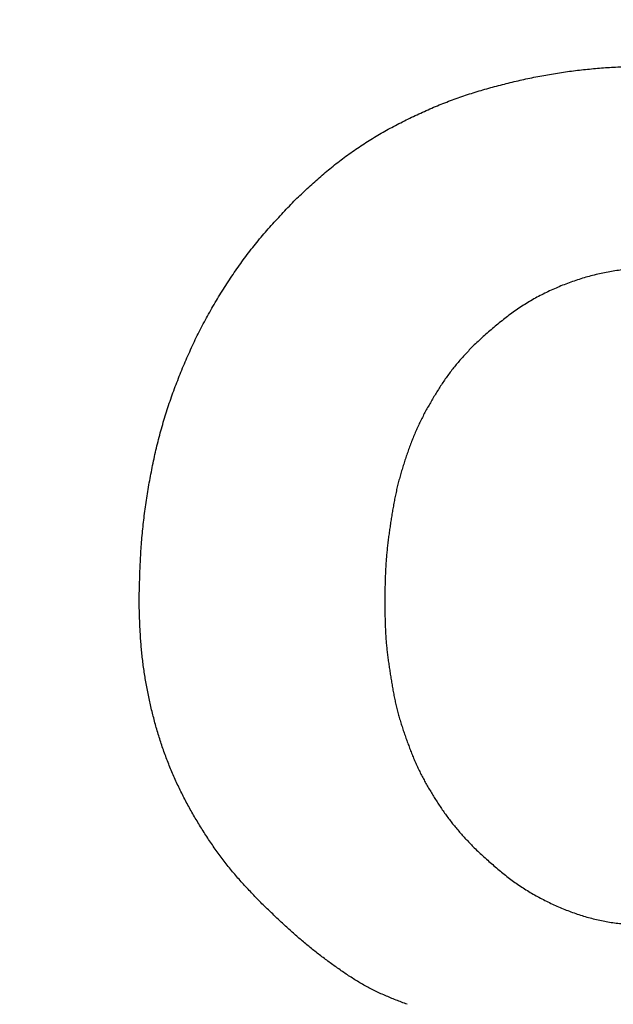
# Model space of a CAD drawing. Units: millimetres. Extents: x 34 to 582, y 2 to 418.
# Drawn here: x 204 to 205, y 151 to 151 of the extents above; entities that cross this region are included whole.
import ezdxf

# ---------------------------------------------------------------- set-up
doc = ezdxf.new("R2010")
doc.units = ezdxf.units.MM
doc.header["$LTSCALE"] = 0.240526
doc.layers.add('NoLayerName_001', color=7, linetype='Continuous')
doc.styles.get("Standard").update_dxf_attribs({"font": 'txt', "bigfont": 'extfont2'})
doc.dimstyles.get("Standard").update_dxf_attribs({"dimtxt": 2.5, "dimasz": 2.5, "dimexe": 1.25, "dimexo": 0.625, "dimtad": 1, "dimzin": 0, "dimdsep": 46, "dimtxsty": 'Standard', "dimcen": 2.5, "dimadec": 0, "dimazin": 0, "dimtfac": 0.75, "dimtmove": 0, "dimatfit": 3, "dimfxl": 1, "dimarcsym": 0})

# ---------------------------------------------------------------- blocks, each defined once
blk = doc.blocks.new('_OPEN30')
at = {"color": 0, "linetype": 'ByBlock', "lineweight": -2}
for p, q in [((-1, 0.267949), (0, 0)), ((0, 0), (-1, -0.267949)), ((0, 0), (-1, 0))]:
    blk.add_line(p, q, dxfattribs=at)
blk = doc.blocks.new('*D14')
at = {"layer": 'Defpoints', "color": 0}
for p in [(194.79588, 195.46684), (240.29588, 195.46684), (204.83772, 47.46684)]:
    blk.add_point(p, dxfattribs=at)
at = {"layer": 'NoLayerName_001', "color": 0, "linetype": 'Continuous', "lineweight": 25}
for p, q in [((195.42088, 195.46684), (242.29588, 195.46684)), ((240.29588, 49.46684), (240.29588, 193.46684)), ((205.46272, 47.46684), (242.29588, 47.46684))]:
    blk.add_line(p, q, dxfattribs=at)
at = {"layer": 'NoLayerName_001', "color": 0, "lineweight": 25, "xscale": 2, "yscale": 2, "zscale": 2}
for p, rotation in [((240.29588, 195.46684), 90), ((240.29588, 47.46684), 270)]:
    blk.add_blockref('_OPEN30', p, dxfattribs=dict(at, rotation=rotation))
at = {"layer": 'NoLayerName_001', "color": 7, "lineweight": 25, "insert": (237.29588, 121.46683), "char_height": 4, "attachment_point": 5, "rotation": 90}
blk.add_mtext('148', dxfattribs=at)

msp = doc.modelspace()

# ---------------------------------------------------------------- linework, layer by layer
at = {"layer": 'NoLayerName_001', "color": 7, "linetype": 'Continuous', "lineweight": 25}
for points, knots in [([(204.8848867, 151.4322108), (204.8874172, 151.4325036), (204.8924752, 151.4331152), (204.9000794, 151.4338758), (204.9076912, 151.4345443), (204.9153106, 151.4351051), (204.9229356, 151.4355648), (204.9305648, 151.4359373), (204.9381974, 151.4362374), (204.9458327, 151.4364795), (204.95347, 151.4366779), (204.9611087, 151.4368479), (204.9662016, 151.43695), (204.9687481, 151.4370025)], [0, 0, 0, 0, 0.0076421652, 0.0152840492, 0.0229251592, 0.0305649376, 0.0382032401, 0.0458410996, 0.0534793491, 0.0611184075, 0.0687583621, 0.0763990522, 0.0840401514, 0.0840401514, 0.0840401514, 0.0840401514]), ([(204.8848867, 151.4322108), (204.8874172, 151.4325036), (204.8924752, 151.4331152), (204.9000794, 151.4338758), (204.9076912, 151.4345443), (204.9153106, 151.4351051), (204.9229356, 151.4355648), (204.9305648, 151.4359373), (204.9381974, 151.4362374), (204.9458327, 151.4364795), (204.95347, 151.4366779), (204.9611087, 151.4368479), (204.9662016, 151.43695), (204.9687481, 151.4370025)], [0, 0, 0, 0, 0.0076421652, 0.0152840492, 0.0229251592, 0.0305649376, 0.0382032401, 0.0458410996, 0.0534793491, 0.0611184075, 0.0687583621, 0.0763990522, 0.0840401514, 0.0840401514, 0.0840401514, 0.0840401514]), ([(204.619238, 151.3099079), (204.6211012, 151.3116459), (204.6248235, 151.3151257), (204.6304291, 151.3203202), (204.6360719, 151.3254717), (204.6417719, 151.3305569), (204.6475479, 151.3355545), (204.653419, 151.3404413), (204.6594002, 151.3451963), (204.6654863, 151.34982), (204.6716735, 151.3543104), (204.6779573, 151.3586657), (204.6843332, 151.3628841), (204.6907972, 151.3669635), (204.6973449, 151.3709046), (204.7039694, 151.374714), (204.7106648, 151.3783977), (204.7174255, 151.3819623), (204.7242456, 151.3854135), (204.7311189, 151.3887589), (204.7380424, 151.3919991), (204.7450169, 151.3951266), (204.7520421, 151.3981355), (204.7591183, 151.4010195), (204.7662453, 151.4037727), (204.7734235, 151.4063876), (204.7806508, 151.408864), (204.7879218, 151.4112117), (204.795232, 151.4134385), (204.8025767, 151.4155528), (204.8099514, 151.4175626), (204.8173512, 151.419477), (204.8247731, 151.4213015), (204.8322166, 151.4230315), (204.8396813, 151.4246638), (204.8471668, 151.4261949), (204.8546727, 151.4276213), (204.8621983, 151.4289407), (204.8697438, 151.4301447), (204.8773052, 151.4312511), (204.8823607, 151.431882), (204.8848867, 151.4322108)], [0, 0, 0, 0, 0.007643816, 0.015286433, 0.022926983, 0.03056526, 0.038202054, 0.045839479, 0.053479898, 0.061122948, 0.068767655, 0.076412967, 0.084057762, 0.091700876, 0.099342199, 0.106983048, 0.114624401, 0.122266762, 0.129910196, 0.137554349, 0.145198479, 0.152841868, 0.160484065, 0.168124909, 0.175764546, 0.183403448, 0.191042532, 0.198682654, 0.206324189, 0.21396705, 0.221610722, 0.229254304, 0.236896977, 0.244538644, 0.252179409, 0.259819502, 0.267459289, 0.27509927, 0.282740004, 0.290381522, 0.298023543, 0.298023543, 0.298023543, 0.298023543]), ([(204.619238, 151.3099079), (204.6211012, 151.3116459), (204.6248235, 151.3151257), (204.6304291, 151.3203202), (204.6360719, 151.3254717), (204.6417719, 151.3305569), (204.6475479, 151.3355545), (204.653419, 151.3404413), (204.6594002, 151.3451963), (204.6654863, 151.34982), (204.6716735, 151.3543104), (204.6779573, 151.3586657), (204.6843332, 151.3628841), (204.6907972, 151.3669635), (204.6973449, 151.3709046), (204.7039694, 151.374714), (204.7106648, 151.3783977), (204.7174255, 151.3819623), (204.7242456, 151.3854135), (204.7311189, 151.3887589), (204.7380424, 151.3919991), (204.7450169, 151.3951266), (204.7520421, 151.3981355), (204.7591183, 151.4010195), (204.7662453, 151.4037727), (204.7734235, 151.4063876), (204.7806508, 151.408864), (204.7879218, 151.4112117), (204.795232, 151.4134385), (204.8025767, 151.4155528), (204.8099514, 151.4175626), (204.8173512, 151.419477), (204.8247731, 151.4213015), (204.8322166, 151.4230315), (204.8396813, 151.4246638), (204.8471668, 151.4261949), (204.8546727, 151.4276213), (204.8621983, 151.4289407), (204.8697438, 151.4301447), (204.8773052, 151.4312511), (204.8823607, 151.431882), (204.8848867, 151.4322108)], [0, 0, 0, 0, 0.007643816, 0.015286433, 0.022926983, 0.03056526, 0.038202054, 0.045839479, 0.053479898, 0.061122948, 0.068767655, 0.076412967, 0.084057762, 0.091700876, 0.099342199, 0.106983048, 0.114624401, 0.122266762, 0.129910196, 0.137554349, 0.145198479, 0.152841868, 0.160484065, 0.168124909, 0.175764546, 0.183403448, 0.191042532, 0.198682654, 0.206324189, 0.21396705, 0.221610722, 0.229254304, 0.236896977, 0.244538644, 0.252179409, 0.259819502, 0.267459289, 0.27509927, 0.282740004, 0.290381522, 0.298023543, 0.298023543, 0.298023543, 0.298023543]), ([(204.560053, 151.2390073), (204.5616488, 151.2413135), (204.5648097, 151.2459467), (204.569733, 151.2527677), (204.5747706, 151.2595009), (204.5799459, 151.2661254), (204.5852595, 151.2726361), (204.5907135, 151.2790282), (204.5962812, 151.2853223), (204.6019404, 151.2915376), (204.6076684, 151.2976937), (204.6134412, 151.3038113), (204.617307, 151.3078743), (204.619238, 151.3099079)], [0, 0, 0, 0, 0.0084134862, 0.0168251296, 0.0252340232, 0.0336397441, 0.0420423881, 0.0504434466, 0.0588458511, 0.0672512804, 0.0756601134, 0.0840717555, 0.092484964, 0.092484964, 0.092484964, 0.092484964]), ([(204.560053, 151.2390073), (204.5616488, 151.2413135), (204.5648097, 151.2459467), (204.569733, 151.2527677), (204.5747706, 151.2595009), (204.5799459, 151.2661254), (204.5852595, 151.2726361), (204.5907135, 151.2790282), (204.5962812, 151.2853223), (204.6019404, 151.2915376), (204.6076684, 151.2976937), (204.6134412, 151.3038113), (204.617307, 151.3078743), (204.619238, 151.3099079)], [0, 0, 0, 0, 0.0084134862, 0.0168251296, 0.0252340232, 0.0336397441, 0.0420423881, 0.0504434466, 0.0588458511, 0.0672512804, 0.0756601134, 0.0840717555, 0.092484964, 0.092484964, 0.092484964, 0.092484964]), ([(204.9687481, 151.2463607), (204.9665243, 151.2462438), (204.9620772, 151.2460155), (204.9554101, 151.2456417), (204.9487505, 151.2452149), (204.9421023, 151.2447067), (204.9354693, 151.2440904), (204.9288552, 151.2433387), (204.9222638, 151.242425), (204.9157001, 151.2413202), (204.9091706, 151.2400067), (204.9026786, 151.2384926), (204.8962297, 151.2367821), (204.889829, 151.2348801), (204.883482, 151.2327918), (204.877194, 151.2305221), (204.8709704, 151.2280759), (204.8648164, 151.2254584), (204.85874, 151.222669), (204.8527494, 151.2197071), (204.8468526, 151.2165721), (204.841058, 151.2132635), (204.835374, 151.2097804), (204.829808, 151.2061229), (204.8243694, 151.2022867), (204.819051, 151.1982883), (204.8138352, 151.1941532), (204.808705, 151.1899039), (204.8036432, 151.1855634), (204.7986329, 151.1811541), (204.7936561, 151.1767002), (204.7903518, 151.1737137), (204.7886975, 151.1722222)], [0, 0, 0, 0, 0.006680709, 0.013358942, 0.020032554, 0.02670007, 0.033361017, 0.040016271, 0.046668392, 0.053321929, 0.059981023, 0.066646225, 0.073317359, 0.079993919, 0.086675085, 0.093359756, 0.100046568, 0.106733852, 0.113419602, 0.120102021, 0.126779668, 0.133451496, 0.140116878, 0.146775643, 0.153428431, 0.16007964, 0.166734228, 0.173394994, 0.180062899, 0.186737434, 0.193416995, 0.20009925, 0.20009925, 0.20009925, 0.20009925]), ([(204.9687481, 151.2463607), (204.9665243, 151.2462438), (204.9620772, 151.2460155), (204.9554101, 151.2456417), (204.9487505, 151.2452149), (204.9421023, 151.2447067), (204.9354693, 151.2440904), (204.9288552, 151.2433387), (204.9222638, 151.242425), (204.9157001, 151.2413202), (204.9091706, 151.2400067), (204.9026786, 151.2384926), (204.8962297, 151.2367821), (204.889829, 151.2348801), (204.883482, 151.2327918), (204.877194, 151.2305221), (204.8709704, 151.2280759), (204.8648164, 151.2254584), (204.85874, 151.222669), (204.8527494, 151.2197071), (204.8468526, 151.2165721), (204.841058, 151.2132635), (204.835374, 151.2097804), (204.829808, 151.2061229), (204.8243694, 151.2022867), (204.819051, 151.1982883), (204.8138352, 151.1941532), (204.808705, 151.1899039), (204.8036432, 151.1855634), (204.7986329, 151.1811541), (204.7936561, 151.1767002), (204.7903518, 151.1737137), (204.7886975, 151.1722222)], [0, 0, 0, 0, 0.006680709, 0.013358942, 0.020032554, 0.02670007, 0.033361017, 0.040016271, 0.046668392, 0.053321929, 0.059981023, 0.066646225, 0.073317359, 0.079993919, 0.086675085, 0.093359756, 0.100046568, 0.106733852, 0.113419602, 0.120102021, 0.126779668, 0.133451496, 0.140116878, 0.146775643, 0.153428431, 0.16007964, 0.166734228, 0.173394994, 0.180062899, 0.186737434, 0.193416995, 0.20009925, 0.20009925, 0.20009925, 0.20009925]), ([(204.470961, 150.9286242), (204.4710251, 150.9314272), (204.4711493, 150.9370328), (204.4713596, 150.94544), (204.4716105, 150.9538446), (204.4719239, 150.962245), (204.4723203, 150.9706399), (204.4728203, 150.9790281), (204.4734458, 150.9874077), (204.4742124, 150.9957767), (204.4751113, 151.0041344), (204.4761367, 151.0124794), (204.4772823, 151.0208108), (204.4785416, 151.0291273), (204.4799087, 151.0374276), (204.4813757, 151.045711), (204.4829471, 151.0539745), (204.4846327, 151.0622141), (204.486441, 151.0704259), (204.4883809, 151.0786061), (204.4904608, 151.0867508), (204.4926907, 151.0948556), (204.4950732, 151.1029177), (204.4976007, 151.1109368), (204.5002674, 151.1189122), (204.5030672, 151.1268431), (204.505994, 151.1347289), (204.5090414, 151.1425691), (204.5122053, 151.1503624), (204.5154898, 151.1581049), (204.5188976, 151.1657926), (204.5224317, 151.1734219), (204.5260951, 151.180989), (204.5298911, 151.18849), (204.5338215, 151.1959215), (204.5378823, 151.2032834), (204.5420707, 151.2105745), (204.5463823, 151.2177953), (204.5508188, 151.2249416), (204.5553578, 151.2320254), (204.5584973, 151.2366737), (204.560053, 151.2390073)], [0, 0, 0, 0, 0.008411034, 0.016821126, 0.025229491, 0.03363565, 0.042039587, 0.050441905, 0.058843978, 0.067247433, 0.075652866, 0.08406044, 0.09247004, 0.100881284, 0.10929354, 0.117705938, 0.126117505, 0.134527541, 0.142935734, 0.151342196, 0.159747491, 0.168152664, 0.176558771, 0.184966273, 0.1933753, 0.201785688, 0.210196995, 0.218608517, 0.227019489, 0.235429481, 0.243838291, 0.252245923, 0.260652593, 0.269058742, 0.277464995, 0.285871935, 0.294280005, 0.30268952, 0.311100667, 0.319513509, 0.327927476, 0.327927476, 0.327927476, 0.327927476]), ([(204.470961, 150.9286242), (204.4710251, 150.9314272), (204.4711493, 150.9370328), (204.4713596, 150.94544), (204.4716105, 150.9538446), (204.4719239, 150.962245), (204.4723203, 150.9706399), (204.4728203, 150.9790281), (204.4734458, 150.9874077), (204.4742124, 150.9957767), (204.4751113, 151.0041344), (204.4761367, 151.0124794), (204.4772823, 151.0208108), (204.4785416, 151.0291273), (204.4799087, 151.0374276), (204.4813757, 151.045711), (204.4829471, 151.0539745), (204.4846327, 151.0622141), (204.486441, 151.0704259), (204.4883809, 151.0786061), (204.4904608, 151.0867508), (204.4926907, 151.0948556), (204.4950732, 151.1029177), (204.4976007, 151.1109368), (204.5002674, 151.1189122), (204.5030672, 151.1268431), (204.505994, 151.1347289), (204.5090414, 151.1425691), (204.5122053, 151.1503624), (204.5154898, 151.1581049), (204.5188976, 151.1657926), (204.5224317, 151.1734219), (204.5260951, 151.180989), (204.5298911, 151.18849), (204.5338215, 151.1959215), (204.5378823, 151.2032834), (204.5420707, 151.2105745), (204.5463823, 151.2177953), (204.5508188, 151.2249416), (204.5553578, 151.2320254), (204.5584973, 151.2366737), (204.560053, 151.2390073)], [0, 0, 0, 0, 0.008411034, 0.016821126, 0.025229491, 0.03363565, 0.042039587, 0.050441905, 0.058843978, 0.067247433, 0.075652866, 0.08406044, 0.09247004, 0.100881284, 0.10929354, 0.117705938, 0.126117505, 0.134527541, 0.142935734, 0.151342196, 0.159747491, 0.168152664, 0.176558771, 0.184966273, 0.1933753, 0.201785688, 0.210196995, 0.218608517, 0.227019489, 0.235429481, 0.243838291, 0.252245923, 0.260652593, 0.269058742, 0.277464995, 0.285871935, 0.294280005, 0.30268952, 0.311100667, 0.319513509, 0.327927476, 0.327927476, 0.327927476, 0.327927476]), ([(204.7886975, 151.1722222), (204.7874801, 151.1709389), (204.7850418, 151.1683771), (204.7814106, 151.1645118), (204.7778246, 151.1606097), (204.7743084, 151.1566505), (204.7708842, 151.1526161), (204.7675782, 151.1484855), (204.7644033, 151.1442514), (204.7613409, 151.1399308), (204.7583776, 151.1355364), (204.7554984, 151.1310821), (204.7526897, 151.126581), (204.7499338, 151.1220478), (204.7472346, 151.117483), (204.744605, 151.112881), (204.7420556, 151.1082376), (204.7395977, 151.1035478), (204.7372419, 151.0988073), (204.7350009, 151.094011), (204.7328687, 151.0891639), (204.7308361, 151.0842717), (204.7288947, 151.0793401), (204.7270361, 151.0743748), (204.7252518, 151.0693814), (204.7235327, 151.0643655), (204.7218842, 151.059327), (204.7203124, 151.0542657), (204.7188234, 151.0491814), (204.7174232, 151.0440738), (204.7161174, 151.0389427), (204.7149138, 151.0337872), (204.7138062, 151.02861), (204.7127821, 151.0234143), (204.7118306, 151.0182031), (204.7109402, 151.0129792), (204.7100999, 151.0077457), (204.7092969, 151.0025056), (204.7085255, 150.9972609), (204.7077877, 150.9920121), (204.7073448, 150.9885068), (204.7071173, 150.9867553)], [0, 0, 0, 0, 0.00530631, 0.010610255, 0.015909972, 0.021204607, 0.026494826, 0.031783312, 0.037074005, 0.042369127, 0.047669211, 0.052973413, 0.058279739, 0.063585402, 0.068888569, 0.0741886, 0.079485397, 0.084779473, 0.090072039, 0.095364965, 0.100659747, 0.105957046, 0.111256899, 0.116558778, 0.12186165, 0.127164167, 0.132465441, 0.137764981, 0.143062559, 0.148358233, 0.153652363, 0.158945681, 0.164239456, 0.169534734, 0.174831991, 0.180131215, 0.185431979, 0.190733525, 0.196034908, 0.201335332, 0.20663421, 0.20663421, 0.20663421, 0.20663421]), ([(204.7886975, 151.1722222), (204.7874801, 151.1709389), (204.7850418, 151.1683771), (204.7814106, 151.1645118), (204.7778246, 151.1606097), (204.7743084, 151.1566505), (204.7708842, 151.1526161), (204.7675782, 151.1484855), (204.7644033, 151.1442514), (204.7613409, 151.1399308), (204.7583776, 151.1355364), (204.7554984, 151.1310821), (204.7526897, 151.126581), (204.7499338, 151.1220478), (204.7472346, 151.117483), (204.744605, 151.112881), (204.7420556, 151.1082376), (204.7395977, 151.1035478), (204.7372419, 151.0988073), (204.7350009, 151.094011), (204.7328687, 151.0891639), (204.7308361, 151.0842717), (204.7288947, 151.0793401), (204.7270361, 151.0743748), (204.7252518, 151.0693814), (204.7235327, 151.0643655), (204.7218842, 151.059327), (204.7203124, 151.0542657), (204.7188234, 151.0491814), (204.7174232, 151.0440738), (204.7161174, 151.0389427), (204.7149138, 151.0337872), (204.7138062, 151.02861), (204.7127821, 151.0234143), (204.7118306, 151.0182031), (204.7109402, 151.0129792), (204.7100999, 151.0077457), (204.7092969, 151.0025056), (204.7085255, 150.9972609), (204.7077877, 150.9920121), (204.7073448, 150.9885068), (204.7071173, 150.9867553)], [0, 0, 0, 0, 0.00530631, 0.010610255, 0.015909972, 0.021204607, 0.026494826, 0.031783312, 0.037074005, 0.042369127, 0.047669211, 0.052973413, 0.058279739, 0.063585402, 0.068888569, 0.0741886, 0.079485397, 0.084779473, 0.090072039, 0.095364965, 0.100659747, 0.105957046, 0.111256899, 0.116558778, 0.12186165, 0.127164167, 0.132465441, 0.137764981, 0.143062559, 0.148358233, 0.153652363, 0.158945681, 0.164239456, 0.169534734, 0.174831991, 0.180131215, 0.185431979, 0.190733525, 0.196034908, 0.201335332, 0.20663421, 0.20663421, 0.20663421, 0.20663421]), ([(204.7071173, 150.9867553), (204.7069089, 150.9850019), (204.7064765, 150.9814978), (204.7059219, 150.9762315), (204.7054344, 150.9709603), (204.7050333, 150.9656826), (204.7047202, 150.9603989), (204.7044811, 150.9551105), (204.7043041, 150.9498181), (204.7041766, 150.9445224), (204.7040864, 150.9392243), (204.7040205, 150.9339247), (204.7039861, 150.9303911), (204.7039678, 150.9286242)], [0, 0, 0, 0, 0.0052969852, 0.0105920158, 0.0158853577, 0.0211776497, 0.0264699938, 0.0317634899, 0.0370587471, 0.0423559373, 0.0476548824, 0.0529551428, 0.0582561044, 0.0582561044, 0.0582561044, 0.0582561044]), ([(204.7071173, 150.9867553), (204.7069089, 150.9850019), (204.7064765, 150.9814978), (204.7059219, 150.9762315), (204.7054344, 150.9709603), (204.7050333, 150.9656826), (204.7047202, 150.9603989), (204.7044811, 150.9551105), (204.7043041, 150.9498181), (204.7041766, 150.9445224), (204.7040864, 150.9392243), (204.7040205, 150.9339247), (204.7039861, 150.9303911), (204.7039678, 150.9286242)], [0, 0, 0, 0, 0.0052969852, 0.0105920158, 0.0158853577, 0.0211776497, 0.0264699938, 0.0317634899, 0.0370587471, 0.0423559373, 0.0476548824, 0.0529551428, 0.0582561044, 0.0582561044, 0.0582561044, 0.0582561044]), ([(204.4763278, 150.8590769), (204.4760138, 150.8611698), (204.4753616, 150.8653519), (204.4745286, 150.8716456), (204.4737856, 150.8779492), (204.4731502, 150.8842633), (204.4726223, 150.890586), (204.4721948, 150.8969158), (204.4718492, 150.903251), (204.4715695, 150.9095905), (204.4713394, 150.9159333), (204.4711415, 150.9222782), (204.4710222, 150.9265088), (204.470961, 150.9286242)], [0, 0, 0, 0, 0.0063490234, 0.0126972742, 0.0190443778, 0.0253900644, 0.0317342351, 0.0380778176, 0.0444220651, 0.0507676169, 0.0571145973, 0.0634627442, 0.0698115388, 0.0698115388, 0.0698115388, 0.0698115388]), ([(204.4763278, 150.8590769), (204.4760138, 150.8611698), (204.4753616, 150.8653519), (204.4745286, 150.8716456), (204.4737856, 150.8779492), (204.4731502, 150.8842633), (204.4726223, 150.890586), (204.4721948, 150.8969158), (204.4718492, 150.903251), (204.4715695, 150.9095905), (204.4713394, 150.9159333), (204.4711415, 150.9222782), (204.4710222, 150.9265088), (204.470961, 150.9286242)], [0, 0, 0, 0, 0.0063490234, 0.0126972742, 0.0190443778, 0.0253900644, 0.0317342351, 0.0380778176, 0.0444220651, 0.0507676169, 0.0571145973, 0.0634627442, 0.0698115388, 0.0698115388, 0.0698115388, 0.0698115388]), ([(204.7039678, 150.9286242), (204.7039857, 150.9269247), (204.7040191, 150.9235261), (204.7040849, 150.9184289), (204.7041774, 150.9133337), (204.7043109, 150.9082414), (204.704499, 150.903153), (204.7047553, 150.8980695), (204.7050933, 150.8929918), (204.7055277, 150.8879214), (204.7060493, 150.8828581), (204.7066468, 150.8778013), (204.7073095, 150.8727503), (204.7080265, 150.8677044), (204.7087872, 150.8626632), (204.70958, 150.857626), (204.7103971, 150.8525926), (204.7112548, 150.8475671), (204.7121667, 150.8425532), (204.7131473, 150.8375549), (204.7142111, 150.832576), (204.7153717, 150.8276204), (204.7166459, 150.8226928), (204.7180288, 150.8177934), (204.7195078, 150.8129199), (204.7210723, 150.8080704), (204.7227109, 150.8032429), (204.7244133, 150.7984359), (204.7261661, 150.7936464), (204.7279714, 150.7888773), (204.7298422, 150.7841355), (204.7317892, 150.779427), (204.7338235, 150.7747585), (204.7359557, 150.7701357), (204.7381989, 150.7655663), (204.7405516, 150.7610514), (204.7430016, 150.7565862), (204.7455387, 150.7521669), (204.7481549, 150.7477911), (204.7508315, 150.7434496), (204.7526705, 150.7405891), (204.7535832, 150.7391545)], [0, 0, 0, 0, 0.005098694, 0.01019652, 0.015292722, 0.020386762, 0.025478432, 0.030567965, 0.035656145, 0.04074436, 0.045833958, 0.050925724, 0.056019959, 0.061116543, 0.06621501, 0.071314614, 0.076414287, 0.081512717, 0.08660889, 0.091702276, 0.096792959, 0.101881768, 0.106970361, 0.112060488, 0.117153133, 0.122248618, 0.127346687, 0.132446573, 0.137547073, 0.142646712, 0.147744288, 0.152839118, 0.157931139, 0.163021004, 0.168110168, 0.173200472, 0.178293132, 0.18338866, 0.188486944, 0.193587313, 0.198688586, 0.198688586, 0.198688586, 0.198688586]), ([(204.7039678, 150.9286242), (204.7039857, 150.9269247), (204.7040191, 150.9235261), (204.7040849, 150.9184289), (204.7041774, 150.9133337), (204.7043109, 150.9082414), (204.704499, 150.903153), (204.7047553, 150.8980695), (204.7050933, 150.8929918), (204.7055277, 150.8879214), (204.7060493, 150.8828581), (204.7066468, 150.8778013), (204.7073095, 150.8727503), (204.7080265, 150.8677044), (204.7087872, 150.8626632), (204.70958, 150.857626), (204.7103971, 150.8525926), (204.7112548, 150.8475671), (204.7121667, 150.8425532), (204.7131473, 150.8375549), (204.7142111, 150.832576), (204.7153717, 150.8276204), (204.7166459, 150.8226928), (204.7180288, 150.8177934), (204.7195078, 150.8129199), (204.7210723, 150.8080704), (204.7227109, 150.8032429), (204.7244133, 150.7984359), (204.7261661, 150.7936464), (204.7279714, 150.7888773), (204.7298422, 150.7841355), (204.7317892, 150.779427), (204.7338235, 150.7747585), (204.7359557, 150.7701357), (204.7381989, 150.7655663), (204.7405516, 150.7610514), (204.7430016, 150.7565862), (204.7455387, 150.7521669), (204.7481549, 150.7477911), (204.7508315, 150.7434496), (204.7526705, 150.7405891), (204.7535832, 150.7391545)], [0, 0, 0, 0, 0.005098694, 0.01019652, 0.015292722, 0.020386762, 0.025478432, 0.030567965, 0.035656145, 0.04074436, 0.045833958, 0.050925724, 0.056019959, 0.061116543, 0.06621501, 0.071314614, 0.076414287, 0.081512717, 0.08660889, 0.091702276, 0.096792959, 0.101881768, 0.106970361, 0.112060488, 0.117153133, 0.122248618, 0.127346687, 0.132446573, 0.137547073, 0.142646712, 0.147744288, 0.152839118, 0.157931139, 0.163021004, 0.168110168, 0.173200472, 0.178293132, 0.18338866, 0.188486944, 0.193587313, 0.198688586, 0.198688586, 0.198688586, 0.198688586]), ([(204.5874644, 150.6426614), (204.585995, 150.6441857), (204.5830535, 150.6472311), (204.5786599, 150.651816), (204.5742985, 150.6564288), (204.5699866, 150.6610846), (204.5657404, 150.6657977), (204.561576, 150.6705818), (204.5575125, 150.6754528), (204.5535535, 150.6804112), (204.5496918, 150.6854488), (204.5459233, 150.690559), (204.5422429, 150.6957349), (204.538646, 150.7009697), (204.5351269, 150.7062565), (204.5316833, 150.7115911), (204.5283185, 150.7169741), (204.5250347, 150.7224058), (204.5218343, 150.7278864), (204.5187197, 150.7334163), (204.5156931, 150.7389955), (204.5127575, 150.744624), (204.5099162, 150.7503013), (204.5071731, 150.7560269), (204.5045317, 150.7617999), (204.5019958, 150.7676197), (204.4995692, 150.7734856), (204.4972548, 150.7793967), (204.4950495, 150.7853494), (204.4929506, 150.7913408), (204.4909555, 150.7973677), (204.4890615, 150.8034272), (204.4872658, 150.8095163), (204.4855657, 150.8156322), (204.4839611, 150.8217734), (204.4824513, 150.8279386), (204.4810361, 150.8341263), (204.479714, 150.840335), (204.4784886, 150.8465641), (204.4773441, 150.8528094), (204.4766744, 150.8569891), (204.4763278, 150.8590769)], [0, 0, 0, 0, 0.006351634, 0.012702082, 0.019050381, 0.025396017, 0.031739147, 0.038080826, 0.044423134, 0.050767657, 0.057114707, 0.063464088, 0.069815159, 0.076166865, 0.082517787, 0.088867035, 0.09521483, 0.101561566, 0.107907735, 0.114253931, 0.12060084, 0.126948775, 0.133297237, 0.13964577, 0.145994072, 0.152342003, 0.158689592, 0.165037076, 0.171384777, 0.177732838, 0.184081216, 0.190429681, 0.196777826, 0.203125306, 0.209472359, 0.215819318, 0.222166474, 0.228514087, 0.234862378, 0.241211424, 0.247560744, 0.247560744, 0.247560744, 0.247560744]), ([(204.5874644, 150.6426614), (204.585995, 150.6441857), (204.5830535, 150.6472311), (204.5786599, 150.651816), (204.5742985, 150.6564288), (204.5699866, 150.6610846), (204.5657404, 150.6657977), (204.561576, 150.6705818), (204.5575125, 150.6754528), (204.5535535, 150.6804112), (204.5496918, 150.6854488), (204.5459233, 150.690559), (204.5422429, 150.6957349), (204.538646, 150.7009697), (204.5351269, 150.7062565), (204.5316833, 150.7115911), (204.5283185, 150.7169741), (204.5250347, 150.7224058), (204.5218343, 150.7278864), (204.5187197, 150.7334163), (204.5156931, 150.7389955), (204.5127575, 150.744624), (204.5099162, 150.7503013), (204.5071731, 150.7560269), (204.5045317, 150.7617999), (204.5019958, 150.7676197), (204.4995692, 150.7734856), (204.4972548, 150.7793967), (204.4950495, 150.7853494), (204.4929506, 150.7913408), (204.4909555, 150.7973677), (204.4890615, 150.8034272), (204.4872658, 150.8095163), (204.4855657, 150.8156322), (204.4839611, 150.8217734), (204.4824513, 150.8279386), (204.4810361, 150.8341263), (204.479714, 150.840335), (204.4784886, 150.8465641), (204.4773441, 150.8528094), (204.4766744, 150.8569891), (204.4763278, 150.8590769)], [0, 0, 0, 0, 0.006351634, 0.012702082, 0.019050381, 0.025396017, 0.031739147, 0.038080826, 0.044423134, 0.050767657, 0.057114707, 0.063464088, 0.069815159, 0.076166865, 0.082517787, 0.088867035, 0.09521483, 0.101561566, 0.107907735, 0.114253931, 0.12060084, 0.126948775, 0.133297237, 0.13964577, 0.145994072, 0.152342003, 0.158689592, 0.165037076, 0.171384777, 0.177732838, 0.184081216, 0.190429681, 0.196777826, 0.203125306, 0.209472359, 0.215819318, 0.222166474, 0.228514087, 0.234862378, 0.241211424, 0.247560744, 0.247560744, 0.247560744, 0.247560744]), ([(204.7535832, 150.7391545), (204.7545158, 150.7377329), (204.756364, 150.7348795), (204.7592344, 150.7306661), (204.7621746, 150.726505), (204.7652038, 150.722412), (204.7683281, 150.718394), (204.7715589, 150.7144622), (204.7748796, 150.7106046), (204.7782716, 150.7068061), (204.7817173, 150.703052), (204.785198, 150.6993269), (204.7875319, 150.6968551), (204.7886975, 150.6956175)], [0, 0, 0, 0, 0.0051004527, 0.0101985509, 0.0152933838, 0.0203847688, 0.0254733528, 0.0305608653, 0.0356499631, 0.0407422291, 0.0458379776, 0.0509365737, 0.056036751, 0.056036751, 0.056036751, 0.056036751]), ([(204.7535832, 150.7391545), (204.7545158, 150.7377329), (204.756364, 150.7348795), (204.7592344, 150.7306661), (204.7621746, 150.726505), (204.7652038, 150.722412), (204.7683281, 150.718394), (204.7715589, 150.7144622), (204.7748796, 150.7106046), (204.7782716, 150.7068061), (204.7817173, 150.703052), (204.785198, 150.6993269), (204.7875319, 150.6968551), (204.7886975, 150.6956175)], [0, 0, 0, 0, 0.0051004527, 0.0101985509, 0.0152933838, 0.0203847688, 0.0254733528, 0.0305608653, 0.0356499631, 0.0407422291, 0.0458379776, 0.0509365737, 0.056036751, 0.056036751, 0.056036751, 0.056036751]), ([(204.7886975, 150.6956175), (204.7902556, 150.6941865), (204.7933681, 150.6913217), (204.7980546, 150.6870465), (204.80277, 150.6828095), (204.8075303, 150.6786313), (204.81235, 150.674531), (204.817244, 150.6705284), (204.8222273, 150.6666428), (204.8273146, 150.6628943), (204.8325182, 150.6593034), (204.8378317, 150.6558679), (204.8432488, 150.652587), (204.8487627, 150.6494598), (204.8543666, 150.6464855), (204.8600537, 150.6436633), (204.8658173, 150.6409925), (204.8716499, 150.6384715), (204.8775467, 150.6361054), (204.8835042, 150.6339053), (204.8895183, 150.6318809), (204.8955849, 150.6300423), (204.9016999, 150.6283999), (204.9078591, 150.6269629), (204.9140598, 150.6257444), (204.9202968, 150.6247414), (204.9265626, 150.6239196), (204.9328526, 150.6232497), (204.9391618, 150.6227009), (204.9454855, 150.6222434), (204.9518187, 150.6218451), (204.956044, 150.621603), (204.9581569, 150.621479)], [0, 0, 0, 0, 0.006346521, 0.012690699, 0.019030474, 0.025364354, 0.031691695, 0.038012999, 0.044330197, 0.050646941, 0.056967741, 0.063294139, 0.069626481, 0.075964722, 0.082308446, 0.08865689, 0.095008968, 0.101363236, 0.107717158, 0.11406786, 0.120413108, 0.126751393, 0.133081987, 0.139405005, 0.145721511, 0.152035616, 0.158353222, 0.164677846, 0.171010761, 0.177351448, 0.183698054, 0.190047841, 0.190047841, 0.190047841, 0.190047841]), ([(204.7886975, 150.6956175), (204.7902556, 150.6941865), (204.7933681, 150.6913217), (204.7980546, 150.6870465), (204.80277, 150.6828095), (204.8075303, 150.6786313), (204.81235, 150.674531), (204.817244, 150.6705284), (204.8222273, 150.6666428), (204.8273146, 150.6628943), (204.8325182, 150.6593034), (204.8378317, 150.6558679), (204.8432488, 150.652587), (204.8487627, 150.6494598), (204.8543666, 150.6464855), (204.8600537, 150.6436633), (204.8658173, 150.6409925), (204.8716499, 150.6384715), (204.8775467, 150.6361054), (204.8835042, 150.6339053), (204.8895183, 150.6318809), (204.8955849, 150.6300423), (204.9016999, 150.6283999), (204.9078591, 150.6269629), (204.9140598, 150.6257444), (204.9202968, 150.6247414), (204.9265626, 150.6239196), (204.9328526, 150.6232497), (204.9391618, 150.6227009), (204.9454855, 150.6222434), (204.9518187, 150.6218451), (204.956044, 150.621603), (204.9581569, 150.621479)], [0, 0, 0, 0, 0.006346521, 0.012690699, 0.019030474, 0.025364354, 0.031691695, 0.038012999, 0.044330197, 0.050646941, 0.056967741, 0.063294139, 0.069626481, 0.075964722, 0.082308446, 0.08865689, 0.095008968, 0.101363236, 0.107717158, 0.11406786, 0.120413108, 0.126751393, 0.133081987, 0.139405005, 0.145721511, 0.152035616, 0.158353222, 0.164677846, 0.171010761, 0.177351448, 0.183698054, 0.190047841, 0.190047841, 0.190047841, 0.190047841]), ([(204.7251502, 150.5473405), (204.7233949, 150.5480149), (204.7198833, 150.5493585), (204.7146294, 150.5514036), (204.7093997, 150.5534987), (204.7042072, 150.5556707), (204.6990642, 150.5579451), (204.6939826, 150.5603466), (204.688978, 150.5629043), (204.6840498, 150.5656121), (204.6791907, 150.5684515), (204.6743953, 150.5714071), (204.6696574, 150.5744629), (204.6649713, 150.5776027), (204.6603312, 150.580811), (204.6557293, 150.5840709), (204.6511653, 150.5873784), (204.6466413, 150.5907352), (204.6421587, 150.5941422), (204.6377186, 150.5976006), (204.6333223, 150.6011114), (204.6289712, 150.6046757), (204.6246663, 150.6082946), (204.6204094, 150.6119697), (204.6161962, 150.6156957), (204.612021, 150.6194657), (204.6078784, 150.6232738), (204.603763, 150.6271134), (204.5996694, 150.6309784), (204.5942319, 150.6361565), (204.5901743, 150.6400623), (204.5874644, 150.6426614)], [0, 0, 0, 0, 0.005641082, 0.011279656, 0.016913637, 0.022541799, 0.028164201, 0.033782629, 0.039400865, 0.045022607, 0.05064969, 0.056282596, 0.061920617, 0.067562017, 0.073204186, 0.078844003, 0.084480293, 0.090113343, 0.095743519, 0.101371247, 0.106997011, 0.112621356, 0.11824489, 0.123868303, 0.129492369, 0.135117655, 0.140744469, 0.146372894, 0.15200283, 0.157634028, 0.1688987, 0.1688987, 0.1688987, 0.1688987]), ([(204.7251502, 150.5473405), (204.7233949, 150.5480149), (204.7198833, 150.5493585), (204.7146294, 150.5514036), (204.7093997, 150.5534987), (204.7042072, 150.5556707), (204.6990642, 150.5579451), (204.6939826, 150.5603466), (204.688978, 150.5629043), (204.6840498, 150.5656121), (204.6791907, 150.5684515), (204.6743953, 150.5714071), (204.6696574, 150.5744629), (204.6649713, 150.5776027), (204.6603312, 150.580811), (204.6557293, 150.5840709), (204.6511653, 150.5873784), (204.6466413, 150.5907352), (204.6421587, 150.5941422), (204.6377186, 150.5976006), (204.6333223, 150.6011114), (204.6289712, 150.6046757), (204.6246663, 150.6082946), (204.6204094, 150.6119697), (204.6161962, 150.6156957), (204.612021, 150.6194657), (204.6078784, 150.6232738), (204.603763, 150.6271134), (204.5996694, 150.6309784), (204.5942319, 150.6361565), (204.5901743, 150.6400623), (204.5874644, 150.6426614)], [0, 0, 0, 0, 0.005641082, 0.011279656, 0.016913637, 0.022541799, 0.028164201, 0.033782629, 0.039400865, 0.045022607, 0.05064969, 0.056282596, 0.061920617, 0.067562017, 0.073204186, 0.078844003, 0.084480293, 0.090113343, 0.095743519, 0.101371247, 0.106997011, 0.112621356, 0.11824489, 0.123868303, 0.129492369, 0.135117655, 0.140744469, 0.146372894, 0.15200283, 0.157634028, 0.1688987, 0.1688987, 0.1688987, 0.1688987])]:
    msp.add_open_spline(points, degree=3, knots=knots, dxfattribs=at)

# ---------------------------------------------------------------- dimensions: what is measured, and where the dimension line sits
at = {"layer": 'NoLayerName_001', "color": 6, "linetype": 'Continuous', "lineweight": 25}
dim = msp.add_linear_dim(base=(240.2958832, 195.466835), p1=(204.8377176, 47.466835), p2=(194.7958832, 195.466835), angle=90, dimstyle='Standard', override={"dimtxt": 4, "dimasz": 2, "dimexe": 2, "dimgap": 1, "dimdec": 6, "dimzin": 8, "dimblk": 'OPEN30', "dimclrd": 0, "dimclre": 0, "dimclrt": 7, "dimtp": 0, "dimtm": 0, "dimlwd": 25, "dimlwe": 25}, dxfattribs=at)
dim.commit()
dim.dimension.update_dxf_attribs({"geometry": '*D14', "text_midpoint": (240.2958832, 121.4668349), "dimtype": 160})

doc.saveas('drawing.dxf')
